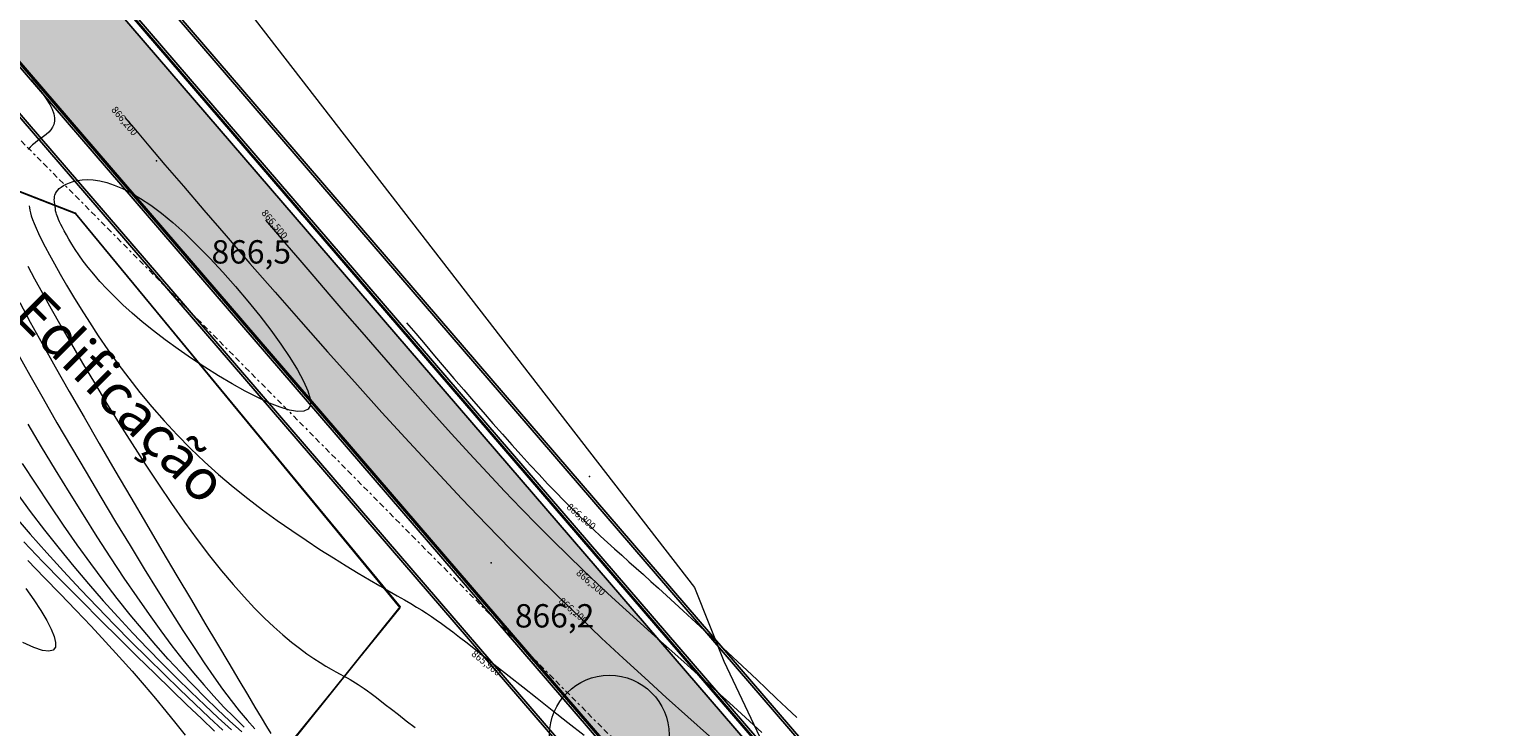
# Model space of a CAD drawing. Units: metres. Extents: x 7944 to 9393, y 286 to 3518.
# Drawn here: x 9168 to 9230, y 1270 to 1300 of the extents above; entities that cross this region are included whole.
import ezdxf
from ezdxf.enums import TextEntityAlignment as Align

# ---------------------------------------------------------------- set-up
doc = ezdxf.new("R2010")
doc.units = ezdxf.units.M
doc.header["$MEASUREMENT"] = 0
doc.linetypes.add('BORDER2', pattern=[0.875, 0.25, -0.125, 0.25, -0.125, 0, -0.125])
doc.linetypes.add('DASHED', pattern=[0.75, 0.5, -0.25])
for name, color, linetype, lineweight in [('02_Guias e Sarjetas', 1, 'Continuous', 25), ('04_Pavim.to (lajota)', 253, 'Continuous', 15), ('05_Galerias e Caixas pluviais', 5, 'DASHED', 18)]:
    doc.layers.add(name, color=color, linetype=linetype, lineweight=lineweight)

# ---------------------------------------------------------------- blocks, each defined once
blk = doc.blocks.new('map_cinza')
at = {"color": 253, "linetype": 'Continuous'}
for points in [[(9167.073, 1279.351), (9167.764, 1278.55), (9168.472, 1277.752), (9169.191, 1276.963), (9169.918, 1276.183), (9170.647, 1275.418), (9171.373, 1274.669), (9172.093, 1273.94), (9172.802, 1273.234), (9173.495, 1272.555), (9174.167, 1271.905), (9174.814, 1271.288), (9175.432, 1270.706), (9176.016, 1270.163)], [(9167.488, 1278.226), (9168.306, 1277.373), (9169.13, 1276.525), (9169.954, 1275.69), (9170.77, 1274.871), (9171.571, 1274.076), (9172.349, 1273.31), (9173.099, 1272.579), (9173.811, 1271.889), (9174.479, 1271.245), (9175.097, 1270.653), (9175.656, 1270.119)], [(9167.662, 1277.424), (9168.363, 1276.702), (9169.051, 1275.989), (9169.722, 1275.29), (9170.37, 1274.606), (9170.991, 1273.941), (9171.579, 1273.298), (9172.13, 1272.679), (9172.645, 1272.086), (9173.128, 1271.517), (9173.579, 1270.971), (9174, 1270.448), (9174.395, 1269.948)], [(9167.576, 1276.222), (9167.921, 1275.733), (9168.221, 1275.276), (9168.47, 1274.859), (9168.662, 1274.487), (9168.792, 1274.167), (9168.853, 1273.906), (9168.839, 1273.71), (9168.745, 1273.584), (9168.565, 1273.536), (9168.292, 1273.572), (9167.922, 1273.698), (9167.45, 1273.918)], [(9142.214, 1338.464), (9155.882, 1319.331), (9168.163, 1312.522), (9196.219, 1276.268), (9197.477, 1273.109), (9201.851, 1263.887)], [(9167.161, 1280.345), (9167.764, 1279.527), (9168.378, 1278.723), (9169, 1277.937), (9169.628, 1277.171), (9170.26, 1276.425), (9170.895, 1275.699), (9171.53, 1274.994), (9172.163, 1274.31), (9172.793, 1273.648), (9173.417, 1273.009), (9174.033, 1272.393), (9174.64, 1271.8), (9175.236, 1271.231), (9175.818, 1270.687), (9176.385, 1270.168)], [(9176.822, 1270.086), (9176.305, 1270.557), (9175.786, 1271.045), (9175.264, 1271.551), (9174.74, 1272.078), (9174.212, 1272.627), (9173.679, 1273.202), (9173.142, 1273.804), (9172.598, 1274.435), (9172.048, 1275.097), (9171.491, 1275.793), (9170.926, 1276.524), (9170.353, 1277.292), (9169.772, 1278.099), (9169.185, 1278.939), (9168.597, 1279.804), (9168.012, 1280.688), (9167.434, 1281.582)], [(9167.654, 1283.265), (9168.235, 1282.289), (9168.828, 1281.309), (9169.427, 1280.334), (9170.027, 1279.374), (9170.623, 1278.437), (9171.209, 1277.533), (9171.779, 1276.672), (9172.329, 1275.862), (9172.853, 1275.11), (9173.355, 1274.414), (9173.836, 1273.769), (9174.302, 1273.171), (9174.754, 1272.614), (9175.196, 1272.094), (9175.631, 1271.607), (9176.064, 1271.147), (9176.496, 1270.709), (9176.931, 1270.289)], [(9167.201, 1286.327), (9167.74, 1285.365), (9168.312, 1284.36), (9168.91, 1283.324), (9169.526, 1282.267), (9170.155, 1281.2), (9170.788, 1280.136), (9171.42, 1279.085), (9172.042, 1278.06), (9172.649, 1277.07), (9173.233, 1276.128), (9173.787, 1275.244), (9174.304, 1274.431), (9174.78, 1273.696), (9175.218, 1273.036), (9175.625, 1272.442), (9176.005, 1271.907), (9176.366, 1271.425), (9176.712, 1270.987), (9177.051, 1270.586), (9177.387, 1270.215)], [(9167.313, 1288.47), (9167.767, 1287.633), (9168.278, 1286.711), (9168.838, 1285.716), (9169.437, 1284.662), (9170.068, 1283.563), (9170.722, 1282.431), (9171.391, 1281.281), (9172.067, 1280.126), (9172.74, 1278.979), (9173.403, 1277.853), (9174.048, 1276.763), (9174.665, 1275.721), (9175.247, 1274.741), (9175.785, 1273.836), (9176.27, 1273.02), (9176.697, 1272.303), (9177.068, 1271.682), (9177.385, 1271.149), (9177.655, 1270.697), (9177.879, 1270.321), (9178.064, 1270.013)], [(9167.663, 1290.036), (9167.95, 1289.492), (9168.283, 1288.878), (9168.66, 1288.2), (9169.075, 1287.467), (9169.525, 1286.688), (9170.005, 1285.872), (9170.51, 1285.028), (9171.035, 1284.164), (9171.577, 1283.289), (9172.131, 1282.413), (9172.692, 1281.544), (9173.256, 1280.691), (9173.818, 1279.864), (9174.374, 1279.07), (9174.919, 1278.319), (9175.449, 1277.619), (9175.96, 1276.978), (9176.45, 1276.395), (9176.921, 1275.866), (9177.37, 1275.389), (9177.799, 1274.96), (9178.206, 1274.576), (9178.591, 1274.234), (9178.955, 1273.932), (9179.296, 1273.666), (9179.615, 1273.433), (9179.911, 1273.23), (9180.183, 1273.053), (9180.432, 1272.901), (9180.658, 1272.77), (9180.859, 1272.656), (9181.036, 1272.557), (9181.193, 1272.47), (9181.334, 1272.392), (9181.462, 1272.32), (9181.583, 1272.25), (9181.699, 1272.18), (9181.815, 1272.108), (9181.936, 1272.029), (9182.065, 1271.941), (9182.206, 1271.841), (9182.363, 1271.727), (9182.541, 1271.594), (9182.743, 1271.44), (9182.974, 1271.263), (9183.238, 1271.058), (9183.538, 1270.825), (9183.874, 1270.561), (9184.247, 1270.267)], [(9167.524, 1298.317), (9167.803, 1298.01), (9168.052, 1297.719), (9168.269, 1297.447), (9168.453, 1297.193), (9168.6, 1296.96), (9168.709, 1296.748), (9168.777, 1296.558), (9168.809, 1296.388), (9168.808, 1296.236), (9168.778, 1296.099), (9168.723, 1295.977), (9168.647, 1295.866), (9168.554, 1295.764), (9168.448, 1295.67), (9168.332, 1295.58), (9168.212, 1295.493), (9168.09, 1295.406), (9167.971, 1295.318), (9167.859, 1295.226), (9167.758, 1295.128), (9167.671, 1295.022)], [(9167.714, 1292.618), (9167.726, 1292.524), (9167.745, 1292.422), (9167.772, 1292.309), (9167.81, 1292.179), (9167.861, 1292.031), (9167.928, 1291.859), (9168.014, 1291.659), (9168.12, 1291.429), (9168.249, 1291.164), (9168.403, 1290.86), (9168.586, 1290.514), (9168.799, 1290.123), (9169.041, 1289.69), (9169.313, 1289.219), (9169.613, 1288.715), (9169.941, 1288.182), (9170.297, 1287.624), (9170.68, 1287.046), (9171.088, 1286.452), (9171.522, 1285.847), (9171.981, 1285.235), (9172.464, 1284.62), (9172.971, 1284.006), (9173.501, 1283.398), (9174.053, 1282.801), (9174.627, 1282.218), (9175.222, 1281.653), (9175.833, 1281.109), (9176.456, 1280.584), (9177.086, 1280.08), (9177.718, 1279.598), (9178.348, 1279.139), (9178.97, 1278.702), (9179.581, 1278.289), (9180.176, 1277.9), (9180.749, 1277.536), (9181.297, 1277.197), (9181.814, 1276.885), (9182.295, 1276.6), (9182.737, 1276.343), (9183.134, 1276.114), (9183.483, 1275.912), (9183.791, 1275.735), (9184.063, 1275.576), (9184.308, 1275.431), (9184.533, 1275.294), (9184.745, 1275.161), (9184.951, 1275.026), (9185.158, 1274.884), (9185.375, 1274.73), (9185.608, 1274.559), (9185.864, 1274.365), (9186.151, 1274.145), (9186.477, 1273.892), (9186.847, 1273.601), (9187.27, 1273.267), (9187.751, 1272.888), (9188.284, 1272.467), (9188.863, 1272.01), (9189.48, 1271.523), (9190.127, 1271.012), (9190.798, 1270.484), (9191.486, 1269.944)], [(9171.815, 1296.397), (9172.269, 1295.863), (9172.846, 1295.184), (9173.536, 1294.375), (9174.325, 1293.453), (9175.203, 1292.431), (9176.158, 1291.325), (9177.177, 1290.15), (9178.249, 1288.921), (9179.362, 1287.654), (9180.504, 1286.362), (9181.664, 1285.062), (9182.83, 1283.768), (9183.99, 1282.495), (9185.132, 1281.259), (9186.245, 1280.074), (9187.319, 1278.953), (9188.357, 1277.891), (9189.363, 1276.882), (9190.343, 1275.919), (9191.301, 1274.996), (9192.241, 1274.104), (9193.17, 1273.239), (9194.091, 1272.392), (9195.01, 1271.558), (9195.932, 1270.728), (9196.86, 1269.897)], [(9212.411, 1246.696), (9178.556, 1269.167), (9183.613, 1275.402), (9169.702, 1292.306), (9159.92, 1296.106)], [(9177.849, 1292.001), (9178.273, 1291.502), (9178.762, 1290.927), (9179.311, 1290.283), (9179.912, 1289.58), (9180.559, 1288.826), (9181.245, 1288.03), (9181.963, 1287.201), (9182.708, 1286.346), (9183.471, 1285.475), (9184.248, 1284.597), (9185.03, 1283.72), (9185.811, 1282.852), (9186.585, 1282.003), (9187.345, 1281.18), (9188.084, 1280.393), (9188.798, 1279.648), (9189.487, 1278.943), (9190.155, 1278.273), (9190.805, 1277.634), (9191.441, 1277.021), (9192.066, 1276.429), (9192.683, 1275.854), (9193.294, 1275.292), (9193.905, 1274.738), (9194.516, 1274.187), (9195.133, 1273.635), (9195.758, 1273.077), (9196.394, 1272.509), (9197.045, 1271.927), (9197.713, 1271.325), (9198.401, 1270.701), (9199.105, 1270.058)], [(9183.884, 1287.604), (9184.277, 1287.142), (9184.678, 1286.67), (9185.085, 1286.191), (9185.498, 1285.708), (9185.914, 1285.222), (9186.332, 1284.736), (9186.75, 1284.251), (9187.167, 1283.771), (9187.581, 1283.297), (9187.991, 1282.832), (9188.396, 1282.378), (9188.792, 1281.936), (9189.18, 1281.51), (9189.558, 1281.101), (9189.923, 1280.712), (9190.276, 1280.344), (9190.616, 1279.996), (9190.946, 1279.665), (9191.268, 1279.349), (9191.582, 1279.046), (9191.891, 1278.753), (9192.195, 1278.469), (9192.498, 1278.192), (9192.799, 1277.918), (9193.101, 1277.646), (9193.406, 1277.373), (9193.715, 1277.097), (9194.029, 1276.817), (9194.351, 1276.529), (9194.681, 1276.232), (9195.021, 1275.923), (9195.371, 1275.603), (9195.731, 1275.273), (9196.099, 1274.932), (9196.476, 1274.583), (9196.861, 1274.224), (9197.253, 1273.857), (9197.653, 1273.483), (9198.058, 1273.101), (9198.47, 1272.714), (9198.887, 1272.32), (9199.309, 1271.921), (9199.735, 1271.518), (9200.166, 1271.11), (9200.6, 1270.699)]]:
    blk.add_lwpolyline(points, dxfattribs=at)
at = {"color": 253, "linetype": 'BORDER2', "lineweight": 20}
blk.add_lwpolyline([(9163.941, 1298.858), (9237.492, 1224.6), (9297.665, 1175.414)], dxfattribs=at)
at = {"color": 253, "linetype": 'Continuous'}
blk.add_lwpolyline([(9173.87, 1291.9), (9174.385, 1291.437), (9174.92, 1290.92), (9175.467, 1290.361), (9176.017, 1289.769), (9176.561, 1289.155), (9177.091, 1288.529), (9177.597, 1287.902), (9178.072, 1287.284), (9178.505, 1286.686), (9178.89, 1286.117), (9179.216, 1285.588), (9179.475, 1285.11), (9179.658, 1284.692), (9179.757, 1284.346), (9179.763, 1284.081), (9179.671, 1283.905), (9179.486, 1283.815), (9179.218, 1283.802), (9178.877, 1283.861), (9178.473, 1283.985), (9178.015, 1284.166), (9177.512, 1284.398), (9176.974, 1284.674), (9176.411, 1284.987), (9175.833, 1285.331), (9175.248, 1285.698), (9174.666, 1286.081), (9174.097, 1286.475), (9173.551, 1286.871), (9173.037, 1287.264), (9172.562, 1287.646), (9172.127, 1288.018), (9171.73, 1288.377), (9171.369, 1288.724), (9171.042, 1289.058), (9170.747, 1289.378), (9170.482, 1289.684), (9170.246, 1289.974), (9170.036, 1290.249), (9169.85, 1290.508), (9169.687, 1290.749), (9169.544, 1290.974), (9169.421, 1291.18), (9169.314, 1291.368), (9169.222, 1291.536), (9169.144, 1291.685), (9169.077, 1291.815), (9169.022, 1291.929), (9168.976, 1292.028), (9168.94, 1292.114), (9168.911, 1292.188), (9168.889, 1292.252), (9168.873, 1292.307), (9168.861, 1292.356), (9168.853, 1292.4), (9168.848, 1292.44), (9168.844, 1292.479), (9168.84, 1292.517), (9168.836, 1292.557), (9168.831, 1292.6), (9168.823, 1292.648), (9168.814, 1292.7), (9168.805, 1292.756), (9168.799, 1292.815), (9168.796, 1292.877), (9168.798, 1292.941), (9168.806, 1293.007), (9168.823, 1293.075), (9168.85, 1293.143), (9168.888, 1293.212), (9168.939, 1293.281), (9169.005, 1293.349), (9169.086, 1293.416), (9169.185, 1293.481), (9169.303, 1293.544), (9169.442, 1293.604), (9169.602, 1293.658), (9169.784, 1293.701), (9169.988, 1293.729), (9170.215, 1293.738), (9170.465, 1293.724), (9170.74, 1293.683), (9171.039, 1293.612), (9171.363, 1293.505), (9171.714, 1293.359), (9172.09, 1293.17), (9172.493, 1292.934), (9172.924, 1292.646), (9173.383, 1292.303), (9173.87, 1291.9)], close=True, dxfattribs=at)
blk.add_circle((9192.571, 1269.952), 2.559, dxfattribs=at)
at = {"color": 253}
for p in [(9173.173, 1294.535, 866.171), (9169.702, 1292.306, 866.426), (9191.719, 1281.024, 867.093), (9187.512, 1277.33, 866.136)]:
    blk.add_point(p, dxfattribs=at)
at = {"color": 253, "linetype": 'Continuous'}
for s, rotation, p in [('866,200', 309.87586, (9171.689, 1296.15)), ('866,500', 309.87586, (9178.116, 1291.731)), ('866,800', 319.61374, (9191.271, 1279.194)), ('866,500', 319.61374, (9191.686, 1276.368)), ('866,200', 319.61374, (9190.938, 1275.163)), ('865,900', 321.28577, (9187.209, 1272.915))]:
    blk.add_text(s, height=0.3, rotation=rotation, dxfattribs=at).set_placement(p, align=Align.CENTER)
blk.add_text('Edificação', height=1.7475, rotation=315, dxfattribs=at).set_placement((9166.589, 1287.494), align=Align.BOTTOM_LEFT)

msp = doc.modelspace()

# ---------------------------------------------------------------- hatches: boundary and pattern name
at = {"layer": '04_Pavim.to (lajota)'}
h = msp.add_hatch(dxfattribs=at)
h.set_pattern_fill('HONEY', color=256, scale=5, style=0)
h.set_pattern_definition([(0, (400, 0), (0.9375, 0.541265875), [0.625, -1.25]), (120, (400, 0), (-0.937499998, 0.54126588), [0.625, -1.25]), (60, (400, 0), (2e-09, 1.082531754), [-1.25, 0.625])])
edge = h.paths.add_edge_path()
edge.add_line((9215.719, 1249.588), (9157.01, 1317.81))
edge.add_line((9157.01, 1317.81), (9125.408, 1362.608))
edge.add_line((9125.408, 1362.608), (9124.667, 1355.678))
edge.add_line((9124.667, 1355.678), (9153.379, 1314.977))
edge.add_line((9153.379, 1314.977), (9212.438, 1246.348))
edge.add_line((9212.438, 1246.348), (9285.052, 1182.235))
edge.add_line((9285.052, 1182.235), (9295.121, 1170.884))
edge.add_line((9295.121, 1170.884), (9327.693, 1144.419))
edge.add_line((9327.693, 1144.419), (9330.617, 1147.97))
edge.add_line((9330.617, 1147.97), (9298.233, 1174.282))
edge.add_arc((9301.22, 1176.577), 3.766, 128.70413, 217.53238, ccw=False)
edge.add_line((9298.865, 1179.516), (9299.336, 1179.905))
edge.add_line((9299.336, 1179.905), (9293.931, 1186.456))
edge.add_line((9293.931, 1186.456), (9292.731, 1185.405))
edge.add_arc((9290.564, 1188.311), 3.626, 234.9924, 306.70829, ccw=False)
edge.add_line((9288.484, 1185.341), (9215.719, 1249.588))

# ---------------------------------------------------------------- linework, layer by layer
msp.add_lwpolyline([(9128.452, 1346.113), (9127.594, 1343.69), (9132.496, 1338.51), (9134.959, 1335.546), (9142.788, 1325.745), (9152.761, 1313.209), (9159.907, 1296.1), (9169.705, 1292.291), (9183.611, 1275.434), (9178.567, 1269.161), (9203.391, 1252.682), (9208.966, 1249.019), (9211.628, 1247.297), (9213.593, 1245.842), (9216.974, 1243.123), (9221.209, 1239.64), (9227.281, 1234.584), (9233.163, 1229.66), (9243.542, 1214.962), (9265.129, 1196.7)])
at = {"layer": '02_Guias e Sarjetas'}
for points in [[(9292.93, 1187.905), (9291.638, 1186.774, -0.303058), (9289.556, 1186.729), (9216.967, 1250.82), (9158.392, 1318.887), (9125.559, 1365.43)], [(9292.866, 1187.982), (9291.577, 1186.853, -0.301042), (9289.616, 1186.809), (9217.039, 1250.891), (9158.471, 1318.949), (9125.575, 1365.581)], [(9293.853, 1186.786), (9292.542, 1185.638, -0.321222), (9288.669, 1185.578), (9215.933, 1249.799), (9157.247, 1317.994), (9125.325, 1363.246)], [(9293.821, 1186.825), (9292.511, 1185.677, -0.320803), (9288.7, 1185.617), (9215.969, 1249.834), (9157.286, 1318.025), (9125.333, 1363.321)], [(9293.757, 1186.902), (9292.448, 1185.755, -0.319937), (9288.762, 1185.696), (9216.04, 1249.905), (9157.365, 1318.087), (9125.349, 1363.472)], [(9294.044, 1186.555), (9292.731, 1185.405, -0.32355), (9288.484, 1185.341), (9215.719, 1249.588), (9157.01, 1317.81), (9125.277, 1362.794)]]:
    msp.add_lwpolyline(points, format="xyb", dxfattribs=at)
for points in [[(9327.809, 1144.325), (9295.121, 1170.884), (9285.052, 1182.235), (9212.438, 1246.348), (9153.379, 1314.977), (9124.667, 1355.678)], [(9327.714, 1144.209), (9295.017, 1170.775), (9284.946, 1182.128), (9212.331, 1246.243), (9153.261, 1314.885), (9124.643, 1355.452)], [(9327.778, 1144.286), (9295.086, 1170.848), (9285.017, 1182.199), (9212.403, 1246.313), (9153.34, 1314.946), (9124.659, 1355.603)], [(9326.827, 1143.126), (9294.045, 1169.761), (9283.955, 1181.135), (9211.333, 1245.257), (9152.155, 1314.023), (9124.286, 1353.529)], [(9326.891, 1143.203), (9294.114, 1169.833), (9284.026, 1181.206), (9211.404, 1245.327), (9152.234, 1314.084), (9124.302, 1353.68)]]:
    msp.add_lwpolyline(points, dxfattribs=at)

# ---------------------------------------------------------------- block references
at = {"layer": '05_Galerias e Caixas pluviais'}
msp.add_blockref('map_cinza', (0, 0), dxfattribs=at)

# ---------------------------------------------------------------- texts
at = {"layer": '05_Galerias e Caixas pluviais', "char_height": 1, "attachment_point": 1}
for s, insert in [('{\\fArial Black|b0|i0|c0|p34;866,5}', (9175.529, 1291.142)), ('{\\fArial Black|b0|i0|c0|p34;866,2}', (9188.523, 1275.554))]:
    msp.add_mtext(s, dxfattribs=dict(at, insert=insert))

doc.saveas('drawing.dxf')
